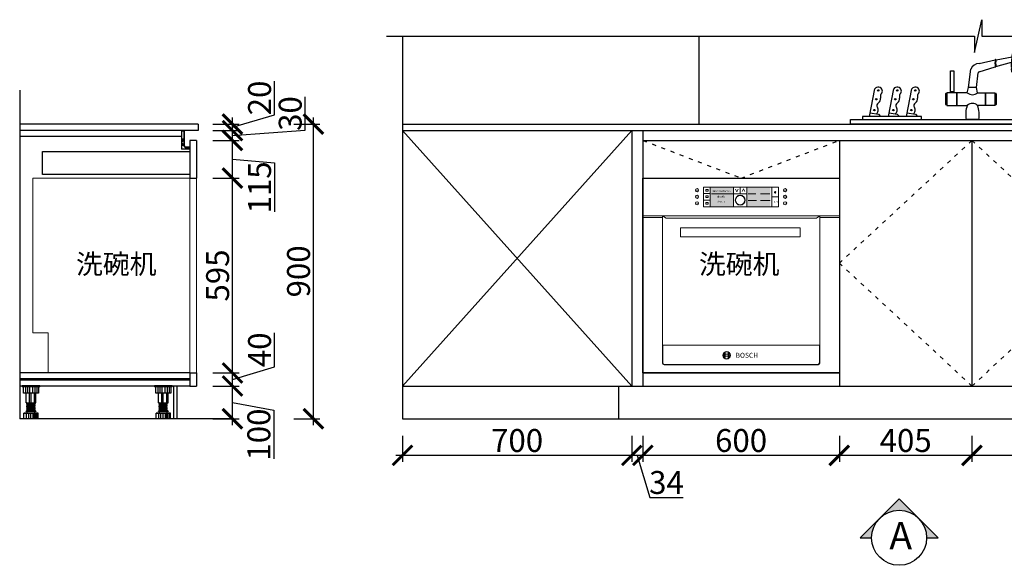
# Model space of a CAD drawing. Units: millimetres. Extents: x 10394 to 24422, y -245663 to -241961.
# Drawn here: x 18239 to 21245, y -245663 to -243996 of the extents above; entities that cross this region are included whole.
import ezdxf

# ---------------------------------------------------------------- set-up
doc = ezdxf.new("R2010")
doc.units = ezdxf.units.MM
doc.header["$PDMODE"] = 35
doc.header["$PDSIZE"] = -20
doc.linetypes.add('ACAD_ISO03W100', pattern=[30, 12, -18])
for name, color, linetype in [('ELE-REFE', 6, 'Continuous'), ('ZB_厨柜', 7, 'Continuous'), ('五金', 1, 'Continuous'), ('台面', 2, 'Continuous'), ('图层1', 1, 'Continuous'), ('墙体', 4, 'Continuous'), ('开门方向', 8, 'ACAD_ISO03W100'), ('门板', 3, 'Continuous')]:
    doc.layers.add(name, color=color, linetype=linetype)
doc.layers.add('X-IDN', color=5, linetype='Continuous', lineweight=0)
doc.layers.add('墙0.53', color=7, linetype='Continuous', lineweight=53)
doc.styles.add('ROMANC', font='simhei.ttf')
doc.styles.get("Standard").update_dxf_attribs({"font": 'arial.ttf'})
doc.styles.add('ZB_宋体', font='txt')
doc.dimstyles.new('ISO-25', dxfattribs={"dimtxt": 70, "dimasz": 60, "dimexe": 20, "dimexo": 30, "dimtad": 1, "dimdec": 0, "dimdsep": 46, "dimtxsty": 'Standard', "dimblk": 'ARCHTICK', "dimcen": 2.5, "dimdle": 20, "dimclrd": 1, "dimclre": 1, "dimclrt": 1, "dimadec": 0, "dimazin": 0, "dimtfac": 1, "dimtdec": 0, "dimtmove": 1, "dimatfit": 3, "dimfxl": 40, "dimfxlon": 1, "dimarcsym": 0})

# ---------------------------------------------------------------- blocks, each defined once
blk = doc.blocks.new('139')
at = {"layer": 'ZB_厨柜', "color": 251}
for p, q in [((68204.5, -29968.8), (68237, -29966.6)), ((68103.2, -30001.4), (68152.1, -29990.4)), ((68154.2, -30010.5), (68201.2, -29997.2)), ((68154.7, -29990.3), (68203.2, -29981.2)), ((68246.4, -29990.4), (68231.2, -29991.9)), ((68245.3, -29984.7), (68231.6, -29985.3)), ((68070.1, -30075.5), (68077.3, -30019.3)), ((68094.8, -30075.5), (68100, -30030)), ((68103.4, -30027), (68152.1, -30011.6)), ((68201, -30012.4), (68247.8, -30008.7)), ((68201, -30018.5), (68201.4, -30027.3)), ((68201.4, -30027.3), (68250.6, -30023.6)), ((68235, -30030.5), (68216.6, -30031.6)), ((68250.6, -30023.6), (68248.9, -30014.4)), ((67768.3, -30163.4), (67784.4, -30079.1)), ((67826.2, -30163.4), (67842.4, -30079.1)), ((67881.3, -30163.4), (67897.4, -30079.1)), ((68000.3, -30094.1), (68000.3, -30126.7)), ((68004.4, -30093.1), (68001.2, -30093.1)), ((68033.2, -30091.2), (68004.4, -30091.2)), ((68004.4, -30091.2), (68004.4, -30129.6)), ((68023.7, -30088), (68017.4, -30088)), ((68017.4, -30088), (68017.4, -30091.2)), ((68023.7, -30091.2), (68023.7, -30088)), ((68033.2, -30091.2), (68033.2, -30129.6)), ((68066.6, -30091.2), (68034.6, -30091.2)), ((68034.6, -30091.2), (68034.6, -30129.6)), ((68066.6, -30091.2), (68070.1, -30075.5)), ((68094.8, -30075.5), (68070.1, -30075.5)), ((68098.3, -30091.2), (68094.8, -30075.5)), ((68098.3, -30091.2), (68120.8, -30091.2)), ((68120.8, -30091.2), (68120.8, -30129.6)), ((68122.2, -30091.2), (68151, -30091.2)), ((68122.2, -30091.2), (68122.2, -30129.6)), ((68151, -30091.2), (68151, -30129.6)), ((68151, -30093.1), (68154.2, -30093.1)), ((68155.1, -30094.1), (68155.1, -30126.7)), ((67770.3, -30152.9), (67795.1, -30156.2)), ((67795.1, -30156.2), (67801.7, -30163.4)), ((67828.2, -30152.9), (67853, -30156.2)), ((67853, -30156.2), (67859.6, -30163.4)), ((67883.3, -30152.9), (67908.1, -30156.2)), ((67908.1, -30156.2), (67914.7, -30163.4)), ((68004.4, -30127.8), (68001.2, -30127.8)), ((68004.4, -30129.6), (68033.2, -30129.6)), ((68034.6, -30129.6), (68066.6, -30129.6)), ((68120.8, -30129.6), (68098.3, -30129.6)), ((68151, -30129.6), (68122.2, -30129.6)), ((68151, -30127.8), (68154.2, -30127.8)), ((68415.3, -30134.3), (68399.3, -30143.6)), ((68416.3, -30138), (68401.2, -30146.8)), ((68449.5, -30134.3), (68415.3, -30134.3)), ((68449.5, -30138), (68416.3, -30138)), ((68449.9, -30157.4), (68443.3, -30172.9)), ((68449.9, -30157.4), (68475.1, -30157.4)), ((68454.6, -30157.4), (68454.6, -30147.6)), ((68470.4, -30157.4), (68470.4, -30147.6)), ((68475.1, -30157.4), (68481.7, -30172.9)), ((68101.6, -30172.9), (68063.2, -30172.9)), ((68481.7, -30172.9), (68443.3, -30172.9))]:
    blk.add_line(p, q, dxfattribs=at)
for points in [[(68025.3, -30087.9), (68015.8, -30087.9), (68015.8, -30023.9), (68025.3, -30023.9)], [(68476.3, -30128.2), (68449.5, -30128.2), (68449.5, -30147.6), (68476.3, -30147.6)], [(67709.5, -30172.9), (68504.8, -30172.9), (68504.8, -30186.7), (67709.5, -30186.7)], [(67746.6, -30172.9), (67927.2, -30172.9), (67927.2, -30163.4), (67746.6, -30163.4)]]:
    blk.add_lwpolyline(points, close=True, dxfattribs=at)
for centre in [(67794.9, -30083.8), (67852.8, -30083.8), (67907.9, -30083.8), (67788.8, -30110.8), (67846.8, -30110.8), (67901.9, -30110.8), (67782.8, -30143.9), (67840.8, -30143.9), (67895.8, -30143.9)]:
    blk.add_circle(centre, 2.08, dxfattribs=at)
for centre, radius, start, end in [((68428.2, -30008.6), 227.2, 169.9143, 180.9742), ((68236.4, -29972.1), 5.55, 43.2889, 84.4419), ((68135.3, -30008.3), 112.5, 12.0916, 20.8068), ((68103.4, -30029.5), 28, 90.4634, 158.8422), ((68209.9, -30001.1), 58.8, 169.5531, 190.3055), ((68153.4, -29991.3), 1.62, 62.1578, 145.2656), ((68212, -30000.5), 58.8, 169.5531, 190.3055), ((68231.9, -29988.6), 3.38, 95.0589, 257.1983), ((68245.8, -29987.6), 2.88, 281.243, 100.0027), ((68135.3, -30008.3), 112.5, 359.8209, 9.1541), ((68103.9, -30031), 4.05, 97.385, 174.1699), ((68152.9, -30010.5), 1.34, 230.6231, 336.8003), ((68248.6, -30294.1), 279.7, 89.9498, 99.8136), ((68211.1, -30014.1), 8.96, 168.8156, 207.0917), ((68217.4, -30030), 2.02, 93.3202, 248.8173), ((68217.2, -30026.9), 1.04, 275.0184, 54.5263), ((68233.7, -30025.7), 1.04, 134.2011, 273.709), ((68234, -30028.7), 2.02, 299.9102, 95.4072), ((68240.3, -30011.4), 6.69, 339.8767, 23.133), ((67794.7, -30086.2), 12.5, 14.1616, 145.461), ((67820.5, -30103.4), 19.4, 155.434, 193.1397), ((67796.1, -30086.3), 11.3, 307.0727, 16.7454), ((67852.7, -30086.2), 12.5, 14.1616, 145.461), ((67878.5, -30103.4), 19.4, 155.434, 193.1397), ((67854, -30086.3), 11.3, 307.0727, 16.7454), ((67907.8, -30086.2), 12.5, 14.1616, 145.461), ((67933.6, -30103.4), 19.4, 155.434, 193.1397), ((67909.1, -30086.3), 11.3, 307.0727, 16.7454), ((68002.4, -30095), 2.31, 122.2232, 156.694), ((68082.4, -30072.6), 24.5, 229.5681, 310.4319), ((68153, -30095), 2.31, 23.306, 57.7768), ((67800.9, -30130.5), 10.4, 121.9435, 212.7789), ((67786.9, -30109.5), 14.8, 304.8947, 6.1983), ((67858.8, -30130.5), 10.4, 121.9435, 212.7789), ((67844.8, -30109.5), 14.8, 304.8947, 6.1983), ((67913.9, -30130.5), 10.4, 121.9435, 212.7789), ((67899.9, -30109.5), 14.8, 304.8947, 6.1983), ((68002.4, -30125.8), 2.31, 203.306, 237.7768), ((68082.4, -30148.3), 24.5, 49.5681, 130.4319), ((68153, -30125.8), 2.31, 302.2232, 336.694), ((67780.9, -30144.1), 13.8, 305.3694, 35.4564), ((67838.8, -30144.1), 13.8, 305.3694, 35.4564), ((67893.9, -30144.1), 13.8, 305.3694, 35.4564), ((68146.1, -30157.5), 84.3, 160.6927, 190.5371), ((68018.7, -30157.5), 84.3, 349.4629, 19.3073), ((68400.9, -30144.8), 2.03, 143.2998, 277.2269)]:
    blk.add_arc(centre, radius, start, end, dxfattribs=at)
blk = doc.blocks.new('GFDSGFFFGG')
at = {"layer": 'X-IDN'}
h = blk.add_hatch(color=1, dxfattribs=at)
h.paths.add_polyline_path([(48900.2, -136158, 1), (48910.2, -136158, 1)])
h.paths.add_polyline_path([(48909.7, -136158, -1), (48900.7, -136158, -1)], flags=16)
h = blk.add_hatch(color=1, dxfattribs=at)
h.paths.add_polyline_path([(48900.2, -136178, 1), (48910.2, -136178, 1)])
h.paths.add_polyline_path([(48909.7, -136178, -1), (48900.7, -136178, -1)], flags=16)
h = blk.add_hatch(color=251, dxfattribs=at)
h.paths.add_polyline_path([(49017.1, -136148.4), (48945.4, -136148.4), (48945.4, -136208.4), (49017.1, -136208.4)])
h.paths.add_polyline_path([(49128.8, -136178.4), (49128.8, -136148.4), (49057.1, -136148.4), (49057.1, -136208.4), (49128.8, -136208.4)])
h = blk.add_hatch(color=1, dxfattribs=at)
h.paths.add_polyline_path([(49022.1, -136188.4, 1), (49052.1, -136188.4, 1)])
h.paths.add_polyline_path([(49051.1, -136188.4, -1), (49023.1, -136188.4, -1)], flags=16)
h = blk.add_hatch(color=1, dxfattribs=at)
h.paths.add_polyline_path([(49179, -136158, -1), (49169, -136158, -1)])
h.paths.add_polyline_path([(49169.5, -136158, 1), (49178.5, -136158, 1)], flags=16)
h = blk.add_hatch(color=1, dxfattribs=at)
h.paths.add_polyline_path([(49179, -136178, -1), (49169, -136178, -1)])
h.paths.add_polyline_path([(49169.5, -136178, 1), (49178.5, -136178, 1)], flags=16)
h = blk.add_hatch(color=1, dxfattribs=at)
h.paths.add_polyline_path([(48900.2, -136198, 1), (48910.2, -136198, 1)])
h.paths.add_polyline_path([(48909.7, -136198, -1), (48900.7, -136198, -1)], flags=16)
h = blk.add_hatch(color=1, dxfattribs=at)
h.paths.add_polyline_path([(49179, -136198, -1), (49169, -136198, -1)])
h.paths.add_polyline_path([(49169.5, -136198, 1), (49178.5, -136198, 1)], flags=16)
at = {"layer": 'X-IDN', "color": 16}
for p, q in [((49014.4, -136168.5), (48949.8, -136168.5)), ((49085.2, -136169), (49061, -136169)), ((49127.8, -136169), (49098.6, -136169)), ((49086.4, -136189.3), (49061, -136189.3)), ((49128.9, -136189.3), (49098.6, -136189.3))]:
    blk.add_line(p, q, dxfattribs=at)
at = {"layer": 'X-IDN', "color": 251}
for p, q in [((49023.2, -136155.2), (49027.2, -136163)), ((49031.3, -136155.2), (49027.2, -136163)), ((48739.8, -136240.9), (48799.8, -136240.9)), ((48799.8, -136235.9), (48799.8, -136685.9)), ((49279.8, -136235.9), (49279.8, -136685.9)), ((49279.8, -136240.9), (49339.8, -136240.9)), ((48799.8, -136630.9), (49279.8, -136630.9)), ((48800.8, -136630.9), (48800.8, -136684.9)), ((48990.7, -136654.5), (48990.7, -136658.2)), ((49000.4, -136654.5), (49000.4, -136658.2)), ((49278.8, -136630.9), (49278.8, -136684.9)), ((48990.7, -136658.2), (49000.4, -136658.2)), ((48990.7, -136659), (48990.7, -136664.3)), ((48990.7, -136665.1), (48990.7, -136667.2)), ((48990.7, -136665.1), (49000.4, -136665.1)), ((49000.4, -136659), (49000.4, -136664.3)), ((49000.4, -136665.1), (49000.4, -136668.8)), ((48804.8, -136690.9), (49274.8, -136690.9)), ((48805.8, -136689.9), (49273.8, -136689.9))]:
    blk.add_line(p, q, dxfattribs=at)
for points in [[(48739.8, -136715.9), (49339.8, -136715.9), (49339.8, -136120.9), (48739.8, -136120.9)], [(48739.8, -136235.9), (49339.8, -136235.9), (49339.8, -136120.9), (48739.8, -136120.9)], [(48925.2, -136168.4), (48945.4, -136168.4), (48945.4, -136148.4), (48925.2, -136148.4)], [(48925.2, -136188.4), (48945.4, -136188.4), (48945.4, -136168.4), (48925.2, -136168.4)], [(48932.1, -136155.9), (48939, -136155.9), (48939, -136160.9), (48932.1, -136160.9)], [(49057.1, -136148.4), (49017.1, -136148.4), (49017.1, -136208.4), (49057.1, -136208.4)], [(49017.1, -136168.5), (49057.1, -136168.5), (49057.1, -136148.4), (49017.1, -136148.4)], [(49037.3, -136148.4), (49017.1, -136148.4), (49017.1, -136168.5), (49037.3, -136168.5)], [(49037.3, -136148.4), (49057.1, -136148.4), (49057.1, -136168.5), (49037.3, -136168.5)], [(49057.1, -136208.4), (49154, -136208.4), (49154, -136148.4), (49057.1, -136148.4)], [(49133.8, -136178.4), (49154, -136178.4), (49154, -136148.4), (49133.8, -136148.4)], [(48925.2, -136208.4), (48945.4, -136208.4), (48945.4, -136188.4), (48925.2, -136188.4)], [(48932.1, -136175.1), (48939, -136175.1), (48939, -136180.1), (48932.1, -136180.1)], [(48932.1, -136195.5), (48939, -136195.5), (48939, -136200.5), (48932.1, -136200.5)], [(49154, -136178.4), (49133.8, -136178.4), (49133.8, -136208.4), (49154, -136208.4)], [(48854.9, -136273.3), (49220.4, -136273.3), (49220.4, -136300.1), (48854.9, -136300.1)], [(48990.7, -136664.3), (49000.4, -136664.3), (49000.4, -136659), (48990.7, -136659)]]:
    blk.add_lwpolyline(points, close=True, dxfattribs=at)
at = {"layer": 'X-IDN', "color": 253, "const_width": 1}
for points in [[(48902.9, -136157.7), (48904, -136158.9), (48905.1, -136157.7), (48906.5, -136159.1), (48907.9, -136157.6)], [(49176.4, -136157.7), (49175.2, -136158.9), (49174.1, -136157.7), (49172.8, -136159.1), (49171.3, -136157.6)], [(48902.9, -136177.7), (48904, -136178.9), (48905.1, -136177.7), (48906.5, -136179.1), (48907.9, -136177.6)], [(48902.9, -136197.7), (48904, -136198.9), (48905.1, -136197.7), (48906.5, -136199.1), (48907.9, -136197.6)], [(49176.4, -136177.7), (49175.2, -136178.9), (49174.1, -136177.7), (49172.8, -136179.1), (49171.3, -136177.6)], [(49176.4, -136197.7), (49175.2, -136198.9), (49174.1, -136197.7), (49172.8, -136199.1), (49171.3, -136197.6)]]:
    blk.add_lwpolyline(points, dxfattribs=at)
at = {"layer": 'X-IDN', "color": 253}
for points in [[(49017.1, -136208.4), (48925.2, -136208.4), (48925.2, -136148.4), (49017.1, -136148.4)], [(48945.4, -136208.4), (49017.1, -136208.4), (49017.1, -136148.4), (48945.4, -136148.4)], [(49133.8, -136208.4), (49057.1, -136208.4), (49057.1, -136148.4), (49133.8, -136148.4)]]:
    blk.add_lwpolyline(points, close=True, dxfattribs=at)
at = {"layer": 'X-IDN', "color": 251}
for points in [[(49023.2, -136155.2), (49027.2, -136163), (49031.3, -136155.2)], [(49043.2, -136161.7), (49047.2, -136153.9), (49051.2, -136161.7)], [(48799.8, -136235.9), (48811.1, -136242.9), (49270.2, -136242.9), (49279.8, -136235.9)], [(48989.9, -136657.2), (48989.9, -136666.1)], [(49000.4, -136658.2), (48990.7, -136658.2)], [(48990.7, -136659), (48990.7, -136664.3)], [(48990.7, -136665.1), (49000.4, -136665.1)], [(48990.7, -136667.2), (48990.7, -136668.8)], [(49000.4, -136664.3), (49000.4, -136659)], [(49001.1, -136666.1), (49001.1, -136657.2)], [(49001.1, -136657.2), (49001.1, -136666.1)]]:
    blk.add_lwpolyline(points, dxfattribs=at)
at = {"layer": 'X-IDN', "color": 253}
for centre, radius in [((48905.2, -136158), 5), ((48905.2, -136178), 5), ((48905.2, -136158), 4.5), ((48905.2, -136178), 4.5), ((49037.1, -136188.4), 15), ((49037.1, -136188.4), 14), ((49174, -136158), 5), ((49174, -136178), 5), ((49174, -136158), 4.5), ((49174, -136178), 4.5), ((48905.2, -136198), 5), ((48905.2, -136198), 4.5), ((49174, -136198), 5), ((49174, -136198), 4.5)]:
    blk.add_circle(centre, radius, dxfattribs=at)
at = {"layer": 'X-IDN', "color": 251}
for centre, radius in [((49143.6, -136164.3), 2.22), ((48995.4, -136661.8), 11.6), ((48995.4, -136661.8), 10.6)]:
    blk.add_circle(centre, radius, dxfattribs=at)
for centre, radius, start, end in [((48998.5, -136661.6), 10.6, 137.7555, 222.2445), ((48992.5, -136661.6), 10.6, 317.7555, 42.2445), ((48805.8, -136684.9), 5, 180, 270), ((48997.5, -136661.6), 8.81, 149.7201, 210.2799), ((48993.5, -136661.6), 8.81, 329.7201, 30.2799), ((49273.8, -136684.9), 5, 270, 0), ((48804.8, -136685.9), 5, 180, 270), ((49274.8, -136685.9), 5, 270, 0)]:
    blk.add_arc(centre, radius, start, end, dxfattribs=at)
at = {"layer": '门板'}
blk.add_lwpolyline([(48739.8, -136120.9), (49339.8, -136120.9), (49339.8, -136715.9), (48739.8, -136715.9)], close=True, dxfattribs=at)
at = {"layer": 'X-IDN', "color": 16, "char_height": 5, "width": 351.697, "attachment_point": 1, "style": 'ZB_宋体'}
for s, insert in [('dkadflakdfadfadk', (48952.2, -136158.3)), ('dkadfla', (48966.6, -136175.5)), ('dkadfla', (48967.3, -136190.1))]:
    blk.add_mtext(s, dxfattribs=dict(at, insert=insert))
at = {"layer": 'X-IDN', "color": 251, "attachment_point": 1, "style": 'ZB_宋体'}
for s, insert, char_height, width in [('DM', (49140.5, -136190.9), 5, 17.887), ('{\\f@Batang|b0|i0|c134|p18;BOSCH}', (49023, -136654.5), 15, 74.213)]:
    blk.add_mtext(s, dxfattribs=dict(at, insert=insert, char_height=char_height, width=width))
at = {"layer": 'ZB_厨柜', "color": 253, "insert": (48911.3, -136353.5), "char_height": 60, "width": 309.557, "attachment_point": 1, "style": 'ZB_宋体'}
blk.add_mtext('{\\C251;洗碗机}', dxfattribs=at)
blk = doc.blocks.new('_ArchTick')
at = {"color": 0, "linetype": 'ByBlock', "const_width": 0.15}
blk.add_lwpolyline([(-0.5, -0.5), (0.5, 0.5)], dxfattribs=at)
blk = doc.blocks.new('*D191')
at = {"color": 1, "lineweight": -2, "transparency": 16777216}
for p, q in [((21146.5, -245266.9), (21146.5, -245346.9)), ((21551.5, -245266.9), (21551.5, -245346.9)), ((21571.5, -245326.9), (21126.5, -245326.9))]:
    blk.add_line(p, q, dxfattribs=at)
at = {"layer": 'Defpoints', "color": 0, "transparency": 16777216}
for p in [(21146.5, -245115.1), (21551.5, -245115.1), (21146.5, -245326.9)]:
    blk.add_point(p, dxfattribs=at)
at = {"color": 1, "lineweight": -2, "transparency": 16777216, "xscale": 60, "yscale": 60, "zscale": 60, "rotation": 180}
blk.add_blockref('_ArchTick', (21146.5, -245326.9), dxfattribs=at)
at = {"color": 1, "lineweight": -2, "transparency": 16777216, "xscale": 60, "yscale": 60, "zscale": 60}
blk.add_blockref('_ArchTick', (21551.5, -245326.9), dxfattribs=at)
at = {"color": 1, "transparency": 16777216, "insert": (21349, -245290.6), "char_height": 70, "attachment_point": 5}
blk.add_mtext('405', dxfattribs=at)
blk = doc.blocks.new('*D192')
at = {"color": 1, "lineweight": -2, "transparency": 16777216}
for p, q in [((20741.5, -245266.9), (20741.5, -245346.9)), ((21146.5, -245266.9), (21146.5, -245346.9)), ((21166.5, -245326.9), (20721.5, -245326.9))]:
    blk.add_line(p, q, dxfattribs=at)
at = {"layer": 'Defpoints', "color": 0, "transparency": 16777216}
for p in [(20741.5, -245115.1), (21146.5, -245115.1), (20741.5, -245326.9)]:
    blk.add_point(p, dxfattribs=at)
at = {"color": 1, "lineweight": -2, "transparency": 16777216, "xscale": 60, "yscale": 60, "zscale": 60, "rotation": 180}
blk.add_blockref('_ArchTick', (20741.5, -245326.9), dxfattribs=at)
at = {"color": 1, "lineweight": -2, "transparency": 16777216, "xscale": 60, "yscale": 60, "zscale": 60}
blk.add_blockref('_ArchTick', (21146.5, -245326.9), dxfattribs=at)
at = {"color": 1, "transparency": 16777216, "insert": (20944, -245290.6), "char_height": 70, "attachment_point": 5}
blk.add_mtext('405', dxfattribs=at)
blk = doc.blocks.new('*D193')
at = {"color": 1, "lineweight": -2, "transparency": 16777216}
for p, q in [((20141.5, -245266.9), (20141.5, -245346.9)), ((20741.5, -245266.9), (20741.5, -245346.9)), ((20761.5, -245326.9), (20121.5, -245326.9))]:
    blk.add_line(p, q, dxfattribs=at)
at = {"layer": 'Defpoints', "color": 0, "transparency": 16777216}
for p in [(20141.5, -245115.1), (20741.5, -245115.1), (20141.5, -245326.9)]:
    blk.add_point(p, dxfattribs=at)
at = {"color": 1, "lineweight": -2, "transparency": 16777216, "xscale": 60, "yscale": 60, "zscale": 60, "rotation": 180}
blk.add_blockref('_ArchTick', (20141.5, -245326.9), dxfattribs=at)
at = {"color": 1, "lineweight": -2, "transparency": 16777216, "xscale": 60, "yscale": 60, "zscale": 60}
blk.add_blockref('_ArchTick', (20741.5, -245326.9), dxfattribs=at)
at = {"color": 1, "transparency": 16777216, "insert": (20441.5, -245290.6), "char_height": 70, "attachment_point": 5}
blk.add_mtext('600', dxfattribs=at)
blk = doc.blocks.new('*D194')
at = {"color": 1, "lineweight": -2, "transparency": 16777216}
for p, q in [((20107.5, -245266.9), (20107.5, -245346.9)), ((20141.5, -245266.9), (20141.5, -245346.9)), ((20161.5, -245326.9), (20087.5, -245326.9)), ((20124.5, -245326.9), (20163, -245455.2)), ((20163, -245455.2), (20264.2, -245455.2))]:
    blk.add_line(p, q, dxfattribs=at)
at = {"layer": 'Defpoints', "color": 0, "transparency": 16777216}
for p in [(20107.5, -245115.1), (20141.5, -245115.1), (20107.5, -245326.9)]:
    blk.add_point(p, dxfattribs=at)
at = {"color": 1, "lineweight": -2, "transparency": 16777216, "xscale": 60, "yscale": 60, "zscale": 60, "rotation": 180}
blk.add_blockref('_ArchTick', (20107.5, -245326.9), dxfattribs=at)
at = {"color": 1, "lineweight": -2, "transparency": 16777216, "xscale": 60, "yscale": 60, "zscale": 60}
blk.add_blockref('_ArchTick', (20141.5, -245326.9), dxfattribs=at)
at = {"color": 1, "transparency": 16777216, "insert": (20213.6, -245418.8), "char_height": 70, "attachment_point": 5}
blk.add_mtext('34', dxfattribs=at)
blk = doc.blocks.new('*D195')
at = {"color": 1, "lineweight": -2, "transparency": 16777216}
for p, q in [((19407.5, -245266.9), (19407.5, -245346.9)), ((20107.5, -245266.9), (20107.5, -245346.9)), ((20127.5, -245326.9), (19387.5, -245326.9))]:
    blk.add_line(p, q, dxfattribs=at)
at = {"layer": 'Defpoints', "color": 0, "transparency": 16777216}
for p in [(19407.5, -245115.1), (20107.5, -245115.1), (19407.5, -245326.9)]:
    blk.add_point(p, dxfattribs=at)
at = {"color": 1, "lineweight": -2, "transparency": 16777216, "xscale": 60, "yscale": 60, "zscale": 60, "rotation": 180}
blk.add_blockref('_ArchTick', (19407.5, -245326.9), dxfattribs=at)
at = {"color": 1, "lineweight": -2, "transparency": 16777216, "xscale": 60, "yscale": 60, "zscale": 60}
blk.add_blockref('_ArchTick', (20107.5, -245326.9), dxfattribs=at)
at = {"color": 1, "transparency": 16777216, "insert": (19757.5, -245290.6), "char_height": 70, "attachment_point": 5}
blk.add_mtext('700', dxfattribs=at)
blk = doc.blocks.new('sdfasdf')
at = {"layer": 'ELE-REFE', "color": 0}
for p, q in [((46216.2, 7236), (46276.2, 7236)), ((46216.2, 7233), (46216.2, 7236)), ((46216.2, 7233), (46276.2, 7233)), ((46221.3, 7233), (46221.3, 7212)), ((46221.3, 7212), (46271.1, 7212)), ((46225.8, 7212), (46225.8, 7233)), ((46229.7, 7179), (46229.7, 7212)), ((46232, 7212), (46232, 7233)), ((46234.9, 7179), (46234.9, 7212)), ((46239.9, 7212), (46239.9, 7233)), ((46246.2, 7179), (46246.2, 7212)), ((46249.7, 7212), (46249.7, 7233)), ((46251.2, 7179), (46251.2, 7212)), ((46256.9, 7212), (46256.9, 7233)), ((46262.7, 7179), (46262.7, 7212)), ((46264, 7212), (46264, 7233)), ((46271.1, 7212), (46271.1, 7233)), ((46276.2, 7236), (46276.2, 7233)), ((46262.7, 7179), (46229.7, 7179)), ((46232.7, 7176.5), (46259.7, 7179)), ((46234.2, 7176.7), (46234.2, 7179)), ((46259.7, 7176.5), (46259.7, 7179)), ((46221.7, 7143.7), (46221.7, 7145.1)), ((46221.7, 7145.1), (46270.7, 7145.1)), ((46230.7, 7152.1), (46261.7, 7152.1)), ((46230.7, 7150.1), (46261.7, 7150.1)), ((46232.7, 7174), (46232.7, 7176.5)), ((46232.7, 7174), (46259.7, 7176.5)), ((46232.7, 7171.5), (46259.7, 7174)), ((46232.7, 7169), (46232.7, 7171.5)), ((46232.7, 7169), (46259.7, 7171.5)), ((46232.7, 7166.5), (46259.7, 7169)), ((46232.7, 7164), (46232.7, 7166.5)), ((46232.7, 7164), (46259.7, 7166.5)), ((46232.7, 7161.5), (46259.7, 7164)), ((46232.7, 7159), (46232.7, 7161.5)), ((46232.7, 7159), (46259.7, 7161.5)), ((46232.7, 7156.5), (46259.7, 7159)), ((46232.7, 7154), (46232.7, 7156.5)), ((46232.7, 7154), (46259.7, 7156.5)), ((46233.7, 7145.1), (46233.7, 7150.1)), ((46234.2, 7171.7), (46234.2, 7174.2)), ((46234.2, 7166.7), (46234.2, 7169.2)), ((46234.2, 7161.7), (46234.2, 7164.2)), ((46234.2, 7156.7), (46234.2, 7159.2)), ((46234.2, 7152.1), (46234.2, 7154.2)), ((46258.2, 7173.9), (46258.2, 7176.4)), ((46258.2, 7168.9), (46258.2, 7171.4)), ((46258.2, 7163.9), (46258.2, 7166.4)), ((46258.2, 7158.9), (46258.2, 7161.4)), ((46258.2, 7152.1), (46258.2, 7156.4)), ((46258.7, 7145.1), (46258.7, 7150.1)), ((46259.7, 7171.5), (46259.7, 7174)), ((46259.7, 7166.5), (46259.7, 7169)), ((46259.7, 7161.5), (46259.7, 7164)), ((46259.7, 7156.5), (46259.7, 7159)), ((46270.7, 7143.7), (46270.7, 7145.1)), ((46221.7, 7143.7), (46270.7, 7143.7)), ((46222.2, 7126), (46222.2, 7143.7)), ((46222.2, 7126), (46270.2, 7126)), ((46225.5, 7126), (46225.5, 7143.7)), ((46230.5, 7126), (46230.5, 7143.7)), ((46234.2, 7126), (46234.2, 7143.7)), ((46238.7, 7126), (46238.7, 7143.7)), ((46246.3, 7126), (46246.3, 7143.7)), ((46254, 7126), (46254, 7143.7)), ((46261.5, 7126), (46261.5, 7143.7)), ((46270.2, 7126), (46270.2, 7143.7))]:
    blk.add_line(p, q, dxfattribs=at)
for centre, start, end in [((46230.7, 7151.1), 90, 270), ((46261.7, 7151.1), 270, 90)]:
    blk.add_arc(centre, 1, start, end, dxfattribs=at)
blk = doc.blocks.new('DSFADSDSA')
h = blk.add_hatch(color=1)
h.dxf.hatch_style = 1
h.paths.add_polyline_path([(752973555.7, 92218113.2), (752973601.9, 92218113.2), (752973601.9, 92218107.1), (752973599.9, 92218107.1), (752973599.9, 92218111.2), (752973575.4, 92218111.2), (752973575.4, 92218106.1), (752973568.9, 92218106.1), (752973568.9, 92218108.1), (752973573.4, 92218108.1), (752973573.4, 92218111.2), (752973558.4, 92218111.2), (752973558.4, 92218108.1), (752973562.7, 92218108.1), (752973562.7, 92218106.1), (752973556.4, 92218106.1), (752973556.4, 92218111.2), (752973555.7, 92218111.2, -0.394315), (752973548.9, 92218118.4), (752973548.9, 92218126.3), (752973546.9, 92218126.3), (752973546.9, 92218129.4), (752973550.9, 92218129.4), (752973550.9, 92218118.4, 0.386508)])
at = {"color": 1}
for p, q in [((752973546.9, 92218126.3), (752973546.9, 92218129.4)), ((752973546.9, 92218129.4), (752973550.9, 92218129.4)), ((752973546.9, 92218126.3), (752973548.9, 92218126.3)), ((752973548.9, 92218126.3), (752973548.9, 92218118.4)), ((752973550.9, 92218129.4), (752973550.9, 92218118.4)), ((752973555.7, 92218113.2), (752973601.9, 92218113.2)), ((752973555.7, 92218111.2), (752973556.4, 92218111.2)), ((752973556.4, 92218111.2), (752973556.4, 92218106.1)), ((752973556.4, 92218106.1), (752973562.7, 92218106.1)), ((752973558.4, 92218111.2), (752973573.4, 92218111.2)), ((752973558.4, 92218111.2), (752973558.4, 92218108.1)), ((752973558.4, 92218108.1), (752973562.7, 92218108.1)), ((752973562.7, 92218108.1), (752973562.7, 92218106.1)), ((752973573.4, 92218108.1), (752973568.9, 92218108.1)), ((752973568.9, 92218108.1), (752973568.9, 92218106.1)), ((752973575.4, 92218106.1), (752973568.9, 92218106.1)), ((752973573.4, 92218111.2), (752973573.4, 92218108.1)), ((752973575.4, 92218111.2), (752973599.9, 92218111.2)), ((752973575.4, 92218111.2), (752973575.4, 92218106.1)), ((752973599.9, 92218111.2), (752973599.9, 92218107.1)), ((752973601.9, 92218107.1), (752973599.9, 92218107.1)), ((752973601.9, 92218113.2), (752973601.9, 92218107.1))]:
    blk.add_line(p, q, dxfattribs=at)
for radius, start, end in [(7.3, 179.9632, 266.117), (5.31, 180, 264.5271)]:
    blk.add_arc((752973556.2, 92218118.4), radius, start, end, dxfattribs=at)
blk = doc.blocks.new('HGFDGHHG')
at = {"layer": 'X-IDN', "color": 251}
for p, q in [((30607.8, -199106.3), (30107.8, -199106.3)), ((30107.8, -199106.3), (30107.8, -199579.1)), ((30587.8, -199106.3), (30587.8, -199701.3)), ((30607.8, -199106.3), (30607.8, -199701.3)), ((30107.8, -199579.1), (30154.7, -199579.1)), ((30154.7, -199579.1), (30154.7, -199701.3)), ((30607.8, -199701.3), (30154.7, -199701.3))]:
    blk.add_line(p, q, dxfattribs=at)
at = {"layer": 'X-IDN', "color": 251, "insert": (30240, -199338.9), "char_height": 60, "width": 309.557, "attachment_point": 1, "style": 'ZB_宋体'}
blk.add_mtext('{\\C251;洗碗机}', dxfattribs=at)
blk = doc.blocks.new('*D202')
at = {"color": 1, "lineweight": -2, "transparency": 16777216}
for p, q in [((18888.3, -245235.1), (18888.3, -245095.1)), ((18828.3, -245115.1), (18908.3, -245115.1)), ((18888.3, -245165.1), (19014.3, -245188.8)), ((19014.3, -245188.8), (19014.3, -245337.9)), ((18828.3, -245215.1), (18908.3, -245215.1))]:
    blk.add_line(p, q, dxfattribs=at)
at = {"layer": 'Defpoints', "color": 0, "transparency": 16777216}
for p in [(18718.5, -245115.1), (18888.3, -245115.1), (18718.5, -245215.1)]:
    blk.add_point(p, dxfattribs=at)
at = {"color": 1, "lineweight": -2, "transparency": 16777216, "xscale": 60, "yscale": 60, "zscale": 60}
for p, rotation in [((18888.3, -245115.1), 90), ((18888.3, -245215.1), 270)]:
    blk.add_blockref('_ArchTick', p, dxfattribs=dict(at, rotation=rotation))
at = {"color": 1, "transparency": 16777216, "insert": (18977.9, -245263.4), "char_height": 70, "attachment_point": 5, "rotation": 90}
blk.add_mtext('100', dxfattribs=at)
blk = doc.blocks.new('*D203')
at = {"color": 1, "lineweight": -2, "transparency": 16777216}
for p, q in [((19016.5, -245056.6), (19016.5, -244952.5)), ((18828.3, -245075.1), (18908.3, -245075.1)), ((18888.3, -245135.1), (18888.3, -245055.1)), ((18888.3, -245095.1), (19016.5, -245056.6)), ((18828.3, -245115.1), (18908.3, -245115.1))]:
    blk.add_line(p, q, dxfattribs=at)
at = {"layer": 'Defpoints', "color": 0, "transparency": 16777216}
for p in [(18778.5, -245075.1), (18888.3, -245075.1), (18718.5, -245115.1)]:
    blk.add_point(p, dxfattribs=at)
at = {"color": 1, "lineweight": -2, "transparency": 16777216, "xscale": 60, "yscale": 60, "zscale": 60}
for p, rotation in [((18888.3, -245075.1), 90), ((18888.3, -245115.1), 270)]:
    blk.add_blockref('_ArchTick', p, dxfattribs=dict(at, rotation=rotation))
at = {"color": 1, "transparency": 16777216, "insert": (18980.1, -245004.6), "char_height": 70, "attachment_point": 5, "rotation": 90}
blk.add_mtext('40', dxfattribs=at)
blk = doc.blocks.new('*D204')
at = {"color": 1, "lineweight": -2, "transparency": 16777216}
for p, q in [((18888.3, -245095.1), (18888.3, -244460.1)), ((18828.3, -244480.1), (18908.3, -244480.1)), ((18828.3, -245075.1), (18908.3, -245075.1))]:
    blk.add_line(p, q, dxfattribs=at)
at = {"layer": 'Defpoints', "color": 0, "transparency": 16777216}
for p in [(18768.5, -244480.1), (18888.3, -244480.1), (18778.5, -245075.1)]:
    blk.add_point(p, dxfattribs=at)
at = {"color": 1, "lineweight": -2, "transparency": 16777216, "xscale": 60, "yscale": 60, "zscale": 60}
for p, rotation in [((18888.3, -244480.1), 90), ((18888.3, -245075.1), 270)]:
    blk.add_blockref('_ArchTick', p, dxfattribs=dict(at, rotation=rotation))
at = {"color": 1, "transparency": 16777216, "insert": (18852, -244777.6), "char_height": 70, "attachment_point": 5, "rotation": 90}
blk.add_mtext('595', dxfattribs=at)
blk = doc.blocks.new('*D205')
at = {"color": 1, "lineweight": -2, "transparency": 16777216}
for p, q in [((18888.3, -244500.1), (18888.3, -244345.1)), ((18828.3, -244365.1), (18908.3, -244365.1)), ((18888.3, -244422.6), (19016.4, -244433.8)), ((19016.4, -244433.8), (19016.4, -244583.6)), ((18828.3, -244480.1), (18908.3, -244480.1))]:
    blk.add_line(p, q, dxfattribs=at)
at = {"layer": 'Defpoints', "color": 0, "transparency": 16777216}
for p in [(18778.5, -244365.1), (18888.3, -244365.1), (18768.5, -244480.1)]:
    blk.add_point(p, dxfattribs=at)
at = {"color": 1, "lineweight": -2, "transparency": 16777216, "xscale": 60, "yscale": 60, "zscale": 60}
for p, rotation in [((18888.3, -244365.1), 90), ((18888.3, -244480.1), 270)]:
    blk.add_blockref('_ArchTick', p, dxfattribs=dict(at, rotation=rotation))
at = {"color": 1, "transparency": 16777216, "insert": (18980, -244508.7), "char_height": 70, "attachment_point": 5, "rotation": 90}
blk.add_mtext('115', dxfattribs=at)
blk = doc.blocks.new('*D206')
at = {"color": 1, "lineweight": -2, "transparency": 16777216}
for p, q in [((19110.1, -244333.7), (19110.1, -244232.4)), ((18888.3, -244385.1), (18888.3, -244315.1)), ((18828.3, -244335.1), (18908.3, -244335.1)), ((18888.3, -244350.1), (19110.1, -244333.7)), ((18828.3, -244365.1), (18908.3, -244365.1))]:
    blk.add_line(p, q, dxfattribs=at)
at = {"layer": 'Defpoints', "color": 0, "transparency": 16777216}
for p in [(18783.5, -244335.1), (18888.3, -244335.1), (18778.5, -244365.1)]:
    blk.add_point(p, dxfattribs=at)
at = {"color": 1, "lineweight": -2, "transparency": 16777216, "xscale": 60, "yscale": 60, "zscale": 60}
for p, rotation in [((18888.3, -244335.1), 90), ((18888.3, -244365.1), 270)]:
    blk.add_blockref('_ArchTick', p, dxfattribs=dict(at, rotation=rotation))
at = {"color": 1, "transparency": 16777216, "insert": (19073.7, -244283), "char_height": 70, "attachment_point": 5, "rotation": 90}
blk.add_mtext('30', dxfattribs=at)
blk = doc.blocks.new('*D207')
at = {"color": 1, "lineweight": -2, "transparency": 16777216}
for p, q in [((19016.5, -244286.6), (19016.5, -244184.2)), ((18888.3, -244325.1), (19016.5, -244286.6)), ((18888.3, -244355.1), (18888.3, -244295.1)), ((18828.3, -244315.1), (18908.3, -244315.1)), ((18828.3, -244335.1), (18908.3, -244335.1))]:
    blk.add_line(p, q, dxfattribs=at)
at = {"layer": 'Defpoints', "color": 0, "transparency": 16777216}
for p in [(18783.5, -244315.1), (18888.3, -244315.1), (18783.5, -244335.1)]:
    blk.add_point(p, dxfattribs=at)
at = {"color": 1, "lineweight": -2, "transparency": 16777216, "xscale": 60, "yscale": 60, "zscale": 60}
for p, rotation in [((18888.3, -244315.1), 90), ((18888.3, -244335.1), 270)]:
    blk.add_blockref('_ArchTick', p, dxfattribs=dict(at, rotation=rotation))
at = {"color": 1, "transparency": 16777216, "insert": (18980.1, -244235.4), "char_height": 70, "attachment_point": 5, "rotation": 90}
blk.add_mtext('20', dxfattribs=at)
blk = doc.blocks.new('*D208')
at = {"color": 1, "lineweight": -2, "transparency": 16777216}
for p, q in [((19135.5, -245235.1), (19135.5, -244295.1)), ((19075.5, -244315.1), (19155.5, -244315.1)), ((19075.5, -245215.1), (19155.5, -245215.1))]:
    blk.add_line(p, q, dxfattribs=at)
at = {"layer": 'Defpoints', "color": 0, "transparency": 16777216}
for p in [(18783.5, -244315.1), (19135.5, -244315.1), (18718.5, -245215.1)]:
    blk.add_point(p, dxfattribs=at)
at = {"color": 1, "lineweight": -2, "transparency": 16777216, "xscale": 60, "yscale": 60, "zscale": 60}
for p, rotation in [((19135.5, -244315.1), 90), ((19135.5, -245215.1), 270)]:
    blk.add_blockref('_ArchTick', p, dxfattribs=dict(at, rotation=rotation))
at = {"color": 1, "transparency": 16777216, "insert": (19099.1, -244765.1), "char_height": 70, "attachment_point": 5, "rotation": 90}
blk.add_mtext('900', dxfattribs=at)
blk = doc.blocks.new('DVSFA')
at = {"layer": '墙0.53', "lineweight": 25}
h = blk.add_hatch(color=256, dxfattribs=at)
h.paths.add_polyline_path([(1535, 42090.2), (1460.7, 42016, -0.414214), (1609.2, 42016)])
h.paths.add_polyline_path([(1460.7, 42016), (1386.5, 41941.7), (1430, 41941.7, -0.198912)])
h.paths.add_polyline_path([(1609.2, 42016, -0.198912), (1640, 41941.7), (1683.5, 41941.7)])
at = {"lineweight": 25}
for p, q in [((1535, 42090.2), (1386.5, 41941.7)), ((1683.5, 41941.7), (1535, 42090.2)), ((1386.5, 41941.7), (1430, 41941.7)), ((1640, 41941.7), (1683.5, 41941.7))]:
    blk.add_line(p, q, dxfattribs=at)
blk.add_circle((1535, 41941.7), 105, dxfattribs=at)
at = {"layer": '图层1', "lineweight": 25, "style": 'ROMANC'}
blk.add_text('A', height=105, dxfattribs=at).set_placement((1497.5, 41897.2))

msp = doc.modelspace()

# ---------------------------------------------------------------- linework, layer by layer
for p, q in [((18732.2, -244353.1), (18238.5, -244353.1)), ((18732.2, -244335.1), (18732.2, -244392.1)), ((18758.5, -244392.1), (18732.2, -244392.1)), ((18758.5, -245075.1), (18238.5, -245075.1)), ((18758.5, -245093.1), (18238.5, -245093.1)), ((18758.5, -245097.1), (18238.5, -245097.1)), ((18758.5, -245115.1), (18238.5, -245115.1))]:
    msp.add_line(p, q)
msp.add_lwpolyline([(18758.5, -244468.7), (18308.5, -244468.7), (18308.5, -244398.7), (18758.5, -244398.7)])
at = {"layer": '台面'}
for p, q in [((18783.5, -244315.1), (18238.5, -244315.1)), ((18783.5, -244315.1), (18783.5, -244335.1)), ((19407.5, -244315.1), (22295.5, -244315.1)), ((18783.5, -244335.1), (18238.5, -244335.1)), ((19407.5, -244335.1), (22295.5, -244335.1))]:
    msp.add_line(p, q, dxfattribs=at)
at = {"layer": '墙体'}
for p, q in [((19407.5, -244046.4), (19407.5, -245215.1)), ((20312.5, -244046.4), (20312.5, -244315.1)), ((18238.5, -244211.4), (18238.5, -245215.1)), ((18881, -245215.1), (18238.5, -245215.1)), ((19407.5, -245215.1), (22295.5, -245215.1))]:
    msp.add_line(p, q, dxfattribs=at)
msp.add_lwpolyline([(19358.3, -244046.4), (21154.4, -244046.4), (21154.4, -244096.4), (21176.3, -243996.4), (21176.3, -244046.4), (22341.4, -244046.4)], dxfattribs=at)
at = {"layer": '开门方向'}
for points in [[(20141.5, -244365.1), (20441.5, -244480.1), (20741.5, -244365.1)], [(21146.5, -244365.1), (20741.5, -244740.1), (21146.5, -245115.1), (21551.5, -244740.1), (21146.5, -244365.1)]]:
    msp.add_lwpolyline(points, dxfattribs=at)
at = {"layer": '门板'}
for p, q in [((19407.5, -245115.1), (20107.5, -244335.1)), ((19407.5, -244335.1), (20107.5, -245115.1)), ((20107.5, -244335.1), (20107.5, -245115.1)), ((20141.5, -244335.1), (20141.5, -245115.1)), ((18758.5, -244365.1), (18758.5, -244480.1)), ((18778.5, -244365.1), (18758.5, -244365.1)), ((18778.5, -244365.1), (18778.5, -244480.1)), ((20141.5, -244365.1), (21551.5, -244365.1)), ((20741.5, -244365.1), (20741.5, -245115.1)), ((21146.5, -244365.1), (21146.5, -245115.1)), ((18758.5, -244480.1), (18778.5, -244480.1)), ((20141.5, -244480.1), (20741.5, -244480.1)), ((18758.5, -245075.1), (18758.5, -245115.1)), ((18758.5, -245075.1), (18778.5, -245075.1)), ((18778.5, -245075.1), (18778.5, -245115.1)), ((20141.5, -245075.1), (20741.5, -245075.1)), ((18708.5, -245115.1), (18708.5, -245215.1)), ((18718.5, -245115.1), (18718.5, -245215.1)), ((18758.5, -245115.1), (18778.5, -245115.1)), ((19407.5, -245115.1), (22295.5, -245115.1)), ((20067.5, -245115.1), (20067.5, -245215.1))]:
    msp.add_line(p, q, dxfattribs=at)

# ---------------------------------------------------------------- block references
at = {"xscale": -1, "rotation": 270}
msp.add_blockref('DSFADSDSA', (-92199370.9, -753217937), dxfattribs=at)
for name, p in [('HGFDGHHG', (-11829.3, -45373.8)), ('GFDSGFFFGG', (-28598.3, -108359.2))]:
    msp.add_blockref(name, p)
at = {"xscale": 0.8, "yscale": 0.8, "zscale": 0.8}
msp.add_blockref('DVSFA', (19696.1, -279132), dxfattribs=at)
at = {"layer": 'ZB_厨柜', "color": 253}
msp.add_blockref('139', (-46934.4, -214128.4), dxfattribs=at)
at = {"layer": '五金', "xscale": -0.9090909090909091, "yscale": 0.9090909090909091, "zscale": 0.9090909090909091}
for p in [(60315.1, -251693.2), (60719.1, -251693.2)]:
    msp.add_blockref('sdfasdf', p, dxfattribs=at)

# ---------------------------------------------------------------- dimensions: what is measured, and where the dimension line sits
for base, p1, p2, picture, middle in [((18888.3, -244315.1), (18783.5, -244335.1), (18783.5, -244315.1), '*D207', (18980.1, -244286)), ((19135.5, -244315.1), (18718.5, -245215.1), (18783.5, -244315.1), '*D208', (19099.1, -244765.1)), ((18888.3, -244480.1), (18778.5, -245075.1), (18768.5, -244480.1), '*D204', (18852, -244777.6)), ((18888.3, -245075.1), (18718.5, -245115.1), (18778.5, -245075.1), '*D203', (18980.1, -245056))]:
    dim = msp.add_linear_dim(base=base, p1=p1, p2=p2, angle=90, dimstyle='ISO-25', override={"dimfxl": 60})
    dim.commit()
    dim.dimension.update_dxf_attribs({"geometry": picture, "text_midpoint": middle})
for base, p1, p2, picture, middle in [((18888.3, -244335.1), (18778.5, -244365.1), (18783.5, -244335.1), '*D206', (19110.1, -244333)), ((18888.3, -244365.1), (18768.5, -244480.1), (18778.5, -244365.1), '*D205', (19016.4, -244434.4)), ((18888.3, -245115.1), (18718.5, -245215.1), (18718.5, -245115.1), '*D202', (19014.3, -245189.5))]:
    dim = msp.add_linear_dim(base=base, p1=p1, p2=p2, angle=90, dimstyle='ISO-25', override={"dimfxl": 60})
    dim.commit()
    dim.dimension.update_dxf_attribs({"geometry": picture, "text_midpoint": middle, "dimtype": 160})
for base, p1, p2, picture, middle in [((19407.5, -245326.9), (20107.5, -245115.1), (19407.5, -245115.1), '*D195', (19757.5, -245290.6)), ((20107.5, -245326.9), (20141.5, -245115.1), (20107.5, -245115.1), '*D194', (20163.6, -245418.8)), ((20141.5, -245326.9), (20741.5, -245115.1), (20141.5, -245115.1), '*D193', (20441.5, -245290.6)), ((20741.5, -245326.9), (21146.5, -245115.1), (20741.5, -245115.1), '*D192', (20944, -245290.6)), ((21146.5, -245326.9), (21551.5, -245115.1), (21146.5, -245115.1), '*D191', (21349, -245290.6))]:
    dim = msp.add_linear_dim(base=base, p1=p1, p2=p2, dimstyle='ISO-25', override={"dimfxl": 60})
    dim.commit()
    dim.dimension.update_dxf_attribs({"geometry": picture, "text_midpoint": middle})

doc.saveas('drawing.dxf')
